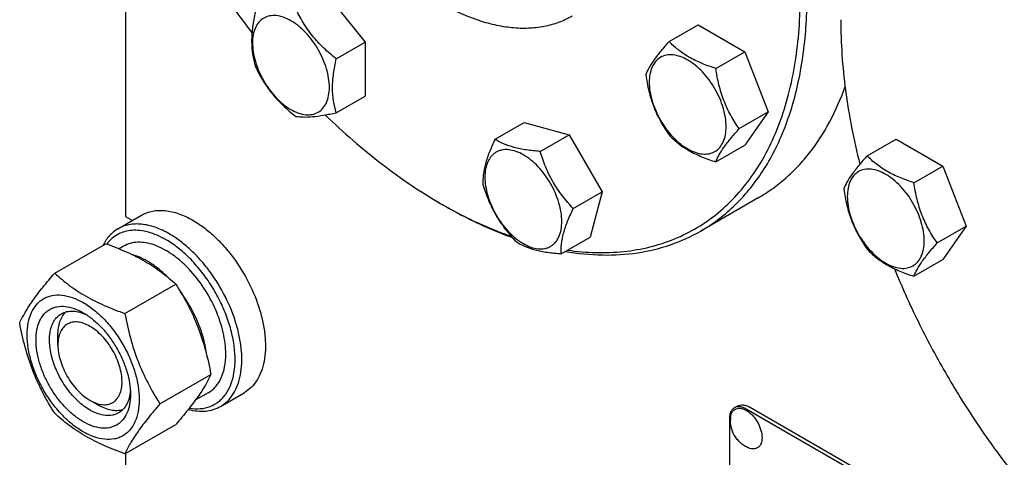
# Model space of a CAD drawing. Units: millimetres. Extents: x 0 to 4200, y -3 to 2970.
# Drawn here: x 3224 to 3430, y 2228 to 2320 of the extents above; entities that cross this region are included whole.
import ezdxf

# ---------------------------------------------------------------- set-up
doc = ezdxf.new("R2010")
doc.units = ezdxf.units.MM
doc.header["$LTSCALE"] = 231
doc.layers.get('0').update_dxf_attribs({"linetype": 'CONTINUOUS'})

msp = doc.modelspace()

# ---------------------------------------------------------------- linework, layer by layer
at = {"color": 7, "linetype": 'Continuous'}
for p, q in [((3245.827, 2360.872), (3245.827, 2278.946)), ((3287.588, 2326.042), (3296.073, 2315.486)), ((3395.734, 2320.182), (3395.734, 2320.182)), ((3359.77, 2315.616), (3365.838, 2319.119)), ((3365.838, 2319.119), (3375.636, 2313.462)), ((3290.005, 2311.982), (3296.073, 2315.486)), ((3296.073, 2315.486), (3296.073, 2304.172)), ((3369.568, 2309.959), (3375.636, 2313.462)), ((3375.636, 2313.462), (3380.535, 2300.836)), ((3290.005, 2300.669), (3296.073, 2304.172)), ((3374.467, 2297.332), (3380.535, 2300.836)), ((3380.535, 2300.836), (3375.636, 2293.866)), ((3323.299, 2295.104), (3329.367, 2298.607)), ((3329.367, 2298.607), (3338.831, 2296.071)), ((3332.763, 2292.568), (3338.831, 2296.071)), ((3338.831, 2296.071), (3345.76, 2284.071)), ((3401.279, 2291.651), (3407.347, 2295.155)), ((3407.347, 2295.155), (3417.145, 2289.498)), ((3369.568, 2290.363), (3375.636, 2293.866)), ((3411.077, 2285.994), (3417.145, 2289.498)), ((3417.145, 2289.498), (3422.044, 2276.871)), ((3339.691, 2280.568), (3345.76, 2284.071)), ((3345.76, 2284.071), (3343.224, 2274.607)), ((3378.419, 2282.81), (3366.399, 2275.869)), ((3311.94, 2281.603), (3312.647, 2281.194)), ((3311.94, 2281.603), (3311.942, 2281.602)), ((3312.647, 2281.194), (3312.649, 2281.193)), ((3312.65, 2281.196), (3312.652, 2281.195)), ((3244.269, 2276.337), (3249.219, 2279.195)), ((3245.827, 2278.946), (3247.308, 2278.091)), ((3415.976, 2273.368), (3422.044, 2276.871)), ((3422.044, 2276.871), (3417.145, 2269.902)), ((3337.156, 2271.104), (3343.224, 2274.607)), ((3231.019, 2267.044), (3241.695, 2273.207)), ((3245.437, 2272.681), (3244.494, 2272.137)), ((3411.077, 2266.398), (3417.145, 2269.902)), ((3245.716, 2258.559), (3256.392, 2264.722)), ((3231.685, 2252.002), (3231.685, 2254.044)), ((3253.065, 2239.619), (3263.74, 2245.782)), ((3263.187, 2241.937), (3260.469, 2240.368)), ((3265.769, 2239.098), (3270.719, 2241.956)), ((3238.402, 2240.367), (3238.417, 2240.358)), ((3238.403, 2240.367), (3240.171, 2239.347)), ((3373.435, 2238.779), (3374.142, 2239.187)), ((3440.282, 2202.198), (3376.642, 2238.94)), ((3439.575, 2201.79), (3375.935, 2238.532)), ((3245.716, 2229.164), (3256.392, 2235.328)), ((3372.399, 2236.49), (3372.399, 2114.015)), ((3245.827, 2229.228), (3245.827, 2012.767))]:
    msp.add_line(p, q, dxfattribs=at)
for centre, radius, start, end in [((3361.751, 2367.874), 99.619, 240.00005, 240.46953), ((3378.285, 2236.134), 5.672, 172.49041, 180.01696)]:
    msp.add_arc(centre, radius, start, end, dxfattribs=at)
for points, knots in [([(3366.399, 2275.869), (3367.719, 2276.632), (3370.28, 2278.337), (3373.793, 2281.384), (3376.971, 2284.909), (3380.802, 2290.307), (3383.809, 2296.527), (3386.007, 2303.315), (3387.757, 2310.872), (3388.865, 2321.141), (3388.532, 2334.213), (3386.578, 2348.018), (3383.046, 2362.263), (3378.013, 2376.65), (3371.585, 2390.872), (3363.9, 2404.626), (3355.121, 2417.62), (3345.436, 2429.576), (3335.049, 2440.24), (3324.184, 2449.384), (3316.511, 2454.511), (3312.649, 2456.741)], [0, 0, 0, 0, 0.0213312, 0.0428908, 0.0648953, 0.0875391, 0.1353122, 0.1607343, 0.1872587, 0.2436938, 0.3046389, 0.3697236, 0.4383177, 0.5096008, 0.5826216, 0.6563496, 0.729723, 0.8016959, 0.8712848, 0.9376198, 1, 1, 1, 1]), ([(3338.472, 2271.859), (3340.466, 2271.575), (3344.4, 2271.232), (3350.206, 2271.444), (3355.731, 2272.397), (3360.928, 2274.086), (3365.754, 2276.501), (3370.167, 2279.621), (3374.131, 2283.419), (3377.613, 2287.861), (3380.591, 2292.91), (3383.043, 2298.524), (3384.954, 2304.661), (3386.313, 2311.274), (3387.11, 2318.314), (3387.341, 2325.728), (3387.005, 2333.463), (3385.784, 2344.302), (3382.821, 2358.274), (3377.23, 2375.066), (3369.71, 2391.666), (3360.482, 2407.583), (3349.821, 2422.347), (3338.038, 2435.523), (3325.484, 2446.722), (3316.485, 2452.894), (3311.942, 2455.517)], [0, 0, 0, 0, 0.0251585, 0.0492227, 0.0724093, 0.0949885, 0.1172711, 0.1395893, 0.162273, 0.1856256, 0.2099066, 0.2353209, 0.2620153, 0.2900811, 0.3195583, 0.3504417, 0.3826874, 0.4162181, 0.4866572, 0.5606945, 0.6369748, 0.7139999, 0.7902256, 0.864157, 0.934446, 1, 1, 1, 1]), ([(3547.763, 2233.227), (3547.763, 2237.687), (3547.159, 2246.895), (3544.672, 2260.877), (3540.63, 2275.204), (3535.119, 2289.57), (3528.255, 2303.669), (3520.186, 2317.202), (3511.083, 2329.88), (3501.141, 2341.432), (3490.57, 2351.613), (3479.592, 2360.207), (3468.438, 2367.031), (3458.991, 2371.206), (3451.571, 2373.47), (3444.594, 2374.96), (3437.704, 2375.466), (3431.113, 2374.847), (3426.472, 2373.858), (3422.076, 2372.338), (3419.319, 2370.973), (3417.999, 2370.211)], [0, 0, 0, 0, 0.0623807, 0.128716, 0.1983052, 0.2702782, 0.3436517, 0.4173796, 0.4904003, 0.5616833, 0.6302772, 0.6953617, 0.7563066, 0.8127415, 0.8392659, 0.8646879, 0.9124609, 0.9351047, 0.9571092, 0.9786688, 1, 1, 1, 1]), ([(3546.349, 2233.227), (3546.349, 2238.473), (3545.503, 2249.353), (3542.082, 2265.824), (3536.562, 2282.617), (3529.107, 2299.232), (3519.936, 2315.181), (3509.32, 2329.994), (3497.573, 2343.232), (3486.954, 2352.784), (3478.178, 2359.261), (3471.648, 2363.419), (3465.111, 2366.926), (3458.616, 2369.755), (3452.21, 2371.885), (3445.94, 2373.298), (3439.851, 2373.981), (3433.991, 2373.927), (3428.402, 2373.132), (3423.131, 2371.599), (3418.223, 2369.337), (3413.719, 2366.365), (3409.657, 2362.708), (3406.069, 2358.4), (3402.983, 2353.478), (3401.313, 2349.899), (3400.562, 2348.03)], [0, 0, 0, 0, 0.0655546, 0.1358441, 0.2097758, 0.2860017, 0.3630269, 0.4393071, 0.5133442, 0.583783, 0.6173135, 0.649559, 0.6804422, 0.7099192, 0.7379847, 0.764679, 0.790093, 0.8143739, 0.8377264, 0.86041, 0.8827283, 0.9050109, 0.9275901, 0.9507769, 0.9748413, 1, 1, 1, 1]), ([(3248.066, 2359.378), (3249.602, 2355.65), (3252.948, 2348.265), (3258.698, 2337.534), (3265.143, 2327.207), (3269.882, 2320.633), (3272.35, 2317.446)], [0, 0, 0, 0, 0.2489692, 0.5000888, 0.7511637, 1, 1, 1, 1]), ([(3339.442, 2320.928), (3338.54, 2320.407), (3336.625, 2319.51), (3333.527, 2318.654), (3330.225, 2318.285), (3326.753, 2318.406), (3323.145, 2319.011), (3318.062, 2320.494), (3314.356, 2322.258), (3311.942, 2323.651)], [0, 0, 0, 0, 0.1080481, 0.218133, 0.3321078, 0.4515045, 0.5774648, 0.7107301, 1, 1, 1, 1]), ([(3273.034, 2321.78), (3272.809, 2320.749), (3272.435, 2318.731), (3272.205, 2315.765), (3272.404, 2313.004), (3272.797, 2311.279), (3273.034, 2310.466)], [0, 0, 0, 0, 0.2768179, 0.5376895, 0.7779903, 1, 1, 1, 1]), ([(3290.005, 2311.982), (3289.088, 2312.706), (3287.316, 2314.215), (3284.956, 2316.753), (3283.017, 2319.549), (3281.984, 2321.537), (3281.52, 2322.538)], [0, 0, 0, 0, 0.2562212, 0.5096521, 0.7578215, 1, 1, 1, 1]), ([(3280.517, 2319.954), (3280.016, 2320.243), (3279.021, 2320.716), (3277.492, 2321.085), (3276.056, 2321.049), (3274.778, 2320.585), (3273.738, 2319.71), (3272.988, 2318.485), (3272.543, 2316.975), (3272.405, 2315.239), (3272.572, 2313.337), (3273.038, 2311.336), (3273.783, 2309.31), (3274.781, 2307.334), (3275.993, 2305.482), (3277.375, 2303.823), (3278.875, 2302.42), (3279.965, 2301.656), (3280.517, 2301.337)], [0, 0, 0, 0, 0.060379, 0.1143931, 0.1629757, 0.2083485, 0.2537215, 0.3023045, 0.3563191, 0.4166987, 0.4832854, 0.5551317, 0.6307567, 0.70835, 0.7859432, 0.861568, 0.9334138, 1, 1, 1, 1]), ([(3280.517, 2301.337), (3281.017, 2301.048), (3282.012, 2300.575), (3283.541, 2300.206), (3284.977, 2300.242), (3286.255, 2300.706), (3287.296, 2301.581), (3288.045, 2302.806), (3288.49, 2304.316), (3288.629, 2306.052), (3288.461, 2307.954), (3287.996, 2309.955), (3287.25, 2311.981), (3286.253, 2313.957), (3285.04, 2315.809), (3283.658, 2317.468), (3282.159, 2318.871), (3281.069, 2319.635), (3280.517, 2319.954)], [0, 0, 0, 0, 0.060379, 0.1143931, 0.1629757, 0.2083485, 0.2537215, 0.3023045, 0.3563191, 0.4166987, 0.4832854, 0.5551317, 0.6307567, 0.70835, 0.7859432, 0.861568, 0.9334138, 1, 1, 1, 1]), ([(3395.734, 2320.182), (3395.734, 2315.249), (3396.481, 2305.035), (3398.454, 2294.997), (3399.741, 2289.882)], [0, 0, 0, 0, 0.4833239, 1, 1, 1, 1]), ([(3359.77, 2315.616), (3359.169, 2314.946), (3358.058, 2313.672), (3356.618, 2311.829), (3355.56, 2310.182), (3355.058, 2309.128), (3354.871, 2308.646)], [0, 0, 0, 0, 0.3154009, 0.592108, 0.8188795, 1, 1, 1, 1]), ([(3369.568, 2309.959), (3368.562, 2310.279), (3366.627, 2310.964), (3363.944, 2312.248), (3361.652, 2313.801), (3360.355, 2315.004), (3359.77, 2315.616)], [0, 0, 0, 0, 0.2768189, 0.5376908, 0.7779912, 1, 1, 1, 1]), ([(3290.005, 2300.669), (3289.767, 2301.481), (3289.374, 2303.206), (3289.176, 2305.967), (3289.405, 2308.933), (3289.78, 2310.951), (3290.005, 2311.982)], [0, 0, 0, 0, 0.2220097, 0.4623105, 0.7231821, 1, 1, 1, 1]), ([(3371.727, 2297.756), (3371.727, 2298.393), (3371.611, 2299.719), (3371.145, 2301.72), (3370.4, 2303.746), (3369.402, 2305.722), (3368.19, 2307.574), (3366.808, 2309.232), (3365.308, 2310.636), (3363.744, 2311.732), (3362.171, 2312.481), (3360.641, 2312.85), (3359.206, 2312.813), (3357.927, 2312.35), (3356.887, 2311.475), (3356.138, 2310.249), (3355.692, 2308.74), (3355.605, 2307.642), (3355.605, 2307.064)], [0, 0, 0, 0, 0.0665867, 0.138433, 0.214058, 0.2916513, 0.3692445, 0.4448693, 0.5167151, 0.5833013, 0.6436803, 0.6976944, 0.746277, 0.7916498, 0.8370228, 0.8856058, 0.9396204, 1, 1, 1, 1]), ([(3273.034, 2310.466), (3273.499, 2309.465), (3274.532, 2307.477), (3276.47, 2304.681), (3278.831, 2302.144), (3280.602, 2300.634), (3281.52, 2299.911)], [0, 0, 0, 0, 0.2421785, 0.4903479, 0.7437788, 1, 1, 1, 1]), ([(3374.467, 2297.332), (3373.832, 2298.236), (3372.627, 2300.124), (3371.174, 2303.201), (3370.157, 2306.514), (3369.736, 2308.803), (3369.568, 2309.959)], [0, 0, 0, 0, 0.242179, 0.4903486, 0.7437793, 1, 1, 1, 1]), ([(3354.871, 2308.646), (3355.039, 2307.49), (3355.46, 2305.201), (3356.477, 2301.888), (3357.93, 2298.811), (3359.135, 2296.923), (3359.77, 2296.019)], [0, 0, 0, 0, 0.2562207, 0.5096514, 0.757821, 1, 1, 1, 1]), ([(3355.605, 2307.064), (3355.605, 2306.427), (3355.722, 2305.101), (3356.187, 2303.1), (3356.932, 2301.074), (3357.93, 2299.098), (3359.142, 2297.246), (3360.524, 2295.588), (3362.025, 2294.184), (3363.589, 2293.088), (3365.161, 2292.34), (3366.691, 2291.97), (3368.127, 2292.007), (3369.405, 2292.47), (3370.445, 2293.346), (3371.195, 2294.571), (3371.64, 2296.08), (3371.727, 2297.178), (3371.727, 2297.756)], [0, 0, 0, 0, 0.0665867, 0.138433, 0.214058, 0.2916513, 0.3692445, 0.4448693, 0.5167151, 0.5833013, 0.6436803, 0.6976944, 0.746277, 0.7916498, 0.8370228, 0.8856058, 0.9396204, 1, 1, 1, 1]), ([(3378.419, 2282.81), (3379.446, 2283.403), (3381.449, 2284.696), (3384.261, 2286.934), (3386.876, 2289.465), (3390.126, 2293.262), (3393.651, 2298.749), (3395.75, 2303.594), (3396.653, 2306.145)], [0, 0, 0, 0, 0.1176936, 0.2361537, 0.3561223, 0.4782945, 0.7314625, 1, 1, 1, 1]), ([(3281.52, 2299.911), (3282.03, 2299.832), (3283.195, 2299.739), (3285.15, 2299.832), (3287.466, 2300.157), (3289.124, 2300.483), (3290.005, 2300.669)], [0, 0, 0, 0, 0.181119, 0.4078901, 0.6845978, 1, 1, 1, 1]), ([(3287.704, 2300.221), (3291.49, 2296.55), (3299.196, 2289.823), (3307.668, 2284.069), (3311.94, 2281.603)], [0, 0, 0, 0, 0.5166755, 1, 1, 1, 1]), ([(3369.568, 2290.363), (3369.755, 2290.845), (3370.257, 2291.899), (3371.315, 2293.546), (3372.755, 2295.389), (3373.866, 2296.663), (3374.467, 2297.332)], [0, 0, 0, 0, 0.1811205, 0.407892, 0.6845991, 1, 1, 1, 1]), ([(3323.299, 2295.104), (3322.877, 2294.23), (3322.112, 2292.541), (3321.247, 2290.057), (3320.79, 2287.764), (3320.738, 2286.313), (3320.763, 2285.639)], [0, 0, 0, 0, 0.2941038, 0.5616921, 0.7956452, 1, 1, 1, 1]), ([(3332.763, 2292.568), (3331.796, 2292.639), (3329.95, 2292.821), (3327.367, 2293.314), (3325.153, 2294.064), (3323.87, 2294.745), (3323.299, 2295.104)], [0, 0, 0, 0, 0.2941051, 0.5616939, 0.7956466, 1, 1, 1, 1]), ([(3359.77, 2296.019), (3360.355, 2295.408), (3361.652, 2294.205), (3363.944, 2292.652), (3366.627, 2291.368), (3368.562, 2290.683), (3369.568, 2290.363)], [0, 0, 0, 0, 0.2220088, 0.4623092, 0.7231811, 1, 1, 1, 1]), ([(3334.925, 2272.652), (3335.111, 2272.76), (3335.471, 2273.011), (3336.115, 2273.645), (3336.754, 2274.686), (3337.198, 2276.195), (3337.337, 2277.931), (3337.169, 2279.833), (3336.704, 2281.834), (3335.958, 2283.861), (3334.961, 2285.837), (3333.748, 2287.688), (3332.366, 2289.347), (3330.866, 2290.75), (3329.302, 2291.847), (3327.729, 2292.595), (3326.2, 2292.965), (3324.98, 2292.932), (3324.108, 2292.691), (3323.711, 2292.505), (3323.525, 2292.397)], [0, 0, 0, 0, 0.0225457, 0.0455164, 0.0940841, 0.1480817, 0.2084422, 0.2750079, 0.3468315, 0.4224326, 0.5000015, 0.5775702, 0.6531711, 0.7249943, 0.7915594, 0.8519194, 0.9059165, 0.9544837, 0.9774544, 1, 1, 1, 1]), ([(3339.691, 2280.568), (3338.895, 2281.414), (3337.365, 2283.179), (3335.398, 2286.089), (3333.861, 2289.247), (3333.098, 2291.455), (3332.763, 2292.568)], [0, 0, 0, 0, 0.2491578, 0.5000003, 0.7508426, 1, 1, 1, 1]), ([(3323.525, 2292.397), (3323.338, 2292.289), (3322.978, 2292.039), (3322.334, 2291.405), (3321.695, 2290.364), (3321.251, 2288.855), (3321.113, 2287.118), (3321.28, 2285.216), (3321.745, 2283.215), (3322.491, 2281.189), (3323.488, 2279.213), (3324.701, 2277.361), (3326.083, 2275.702), (3327.583, 2274.299), (3329.147, 2273.203), (3330.72, 2272.454), (3332.249, 2272.085), (3333.469, 2272.117), (3334.341, 2272.358), (3334.738, 2272.544), (3334.925, 2272.652)], [0, 0, 0, 0, 0.0225457, 0.0455164, 0.0940841, 0.1480817, 0.2084422, 0.2750079, 0.3468315, 0.4224326, 0.5000015, 0.5775702, 0.6531711, 0.7249943, 0.7915594, 0.8519194, 0.9059165, 0.9544837, 0.9774544, 1, 1, 1, 1]), ([(3401.279, 2291.651), (3400.677, 2290.982), (3399.566, 2289.708), (3398.127, 2287.865), (3397.068, 2286.218), (3396.566, 2285.163), (3396.38, 2284.681)], [0, 0, 0, 0, 0.3154009, 0.592108, 0.8188795, 1, 1, 1, 1]), ([(3411.077, 2285.994), (3410.071, 2286.315), (3408.136, 2287), (3405.453, 2288.284), (3403.161, 2289.836), (3401.863, 2291.039), (3401.279, 2291.651)], [0, 0, 0, 0, 0.2768189, 0.5376908, 0.7779912, 1, 1, 1, 1]), ([(3413.236, 2273.792), (3413.236, 2274.429), (3413.119, 2275.755), (3412.654, 2277.755), (3411.908, 2279.782), (3410.911, 2281.758), (3409.698, 2283.609), (3408.316, 2285.268), (3406.816, 2286.671), (3405.252, 2287.768), (3403.68, 2288.516), (3402.15, 2288.885), (3400.714, 2288.849), (3399.436, 2288.385), (3398.396, 2287.51), (3397.646, 2286.285), (3397.201, 2284.776), (3397.114, 2283.677), (3397.114, 2283.1)], [0, 0, 0, 0, 0.0665867, 0.138433, 0.214058, 0.2916513, 0.3692445, 0.4448693, 0.5167151, 0.5833013, 0.6436803, 0.6976944, 0.746277, 0.7916498, 0.8370228, 0.8856058, 0.9396204, 1, 1, 1, 1]), ([(3320.763, 2285.639), (3321.098, 2284.527), (3321.861, 2282.319), (3323.398, 2279.16), (3325.365, 2276.25), (3326.895, 2274.486), (3327.691, 2273.639)], [0, 0, 0, 0, 0.2491574, 0.4999997, 0.7508422, 1, 1, 1, 1]), ([(3396.38, 2284.681), (3396.547, 2283.525), (3396.969, 2281.236), (3397.986, 2277.924), (3399.438, 2274.847), (3400.644, 2272.958), (3401.279, 2272.055)], [0, 0, 0, 0, 0.2562207, 0.5096514, 0.757821, 1, 1, 1, 1]), ([(3415.976, 2273.368), (3415.341, 2274.271), (3414.135, 2276.16), (3412.683, 2279.236), (3411.666, 2282.549), (3411.244, 2284.838), (3411.077, 2285.994)], [0, 0, 0, 0, 0.242179, 0.4903486, 0.7437793, 1, 1, 1, 1]), ([(3397.114, 2283.1), (3397.114, 2282.462), (3397.23, 2281.136), (3397.696, 2279.136), (3398.441, 2277.11), (3399.439, 2275.134), (3400.651, 2273.282), (3402.033, 2271.623), (3403.533, 2270.22), (3405.097, 2269.124), (3406.67, 2268.375), (3408.2, 2268.006), (3409.635, 2268.043), (3410.913, 2268.506), (3411.954, 2269.381), (3412.703, 2270.606), (3413.148, 2272.115), (3413.236, 2273.214), (3413.236, 2273.792)], [0, 0, 0, 0, 0.0665867, 0.138433, 0.214058, 0.2916513, 0.3692445, 0.4448693, 0.5167151, 0.5833013, 0.6436803, 0.6976944, 0.746277, 0.7916498, 0.8370228, 0.8856058, 0.9396204, 1, 1, 1, 1]), ([(3249.219, 2279.195), (3249.571, 2279.398), (3250.32, 2279.749), (3251.531, 2280.084), (3252.822, 2280.228), (3254.68, 2280.163), (3257.15, 2279.568), (3259.025, 2278.675), (3259.969, 2278.13)], [0, 0, 0, 0, 0.1080966, 0.218231, 0.332257, 0.4517073, 0.7106002, 1, 1, 1, 1]), ([(3312.649, 2281.193), (3313.827, 2280.513), (3318.417, 2277.985), (3323.222, 2275.836), (3326.876, 2274.531)], [0, 0, 0, 0, 0.2596485, 1, 1, 1, 1]), ([(3312.652, 2281.195), (3313.813, 2280.538), (3318.333, 2278.097), (3323.061, 2276.031), (3326.654, 2274.783)], [0, 0, 0, 0, 0.2596582, 1, 1, 1, 1]), ([(3337.156, 2271.104), (3337.13, 2271.777), (3337.182, 2273.229), (3337.639, 2275.521), (3338.505, 2278.005), (3339.269, 2279.694), (3339.691, 2280.568)], [0, 0, 0, 0, 0.2043548, 0.4383079, 0.7058962, 1, 1, 1, 1]), ([(3259.969, 2278.13), (3260.741, 2277.684), (3262.276, 2276.659), (3264.449, 2274.83), (3266.526, 2272.697), (3269.126, 2269.488), (3271.858, 2265.042), (3273.797, 2260.247), (3274.755, 2256.386), (3275.146, 2253.625), (3275.212, 2251.01), (3274.952, 2248.595), (3274.367, 2246.43), (3273.463, 2244.56), (3272.254, 2243.031), (3271.249, 2242.262), (3270.719, 2241.956)], [0, 0, 0, 0, 0.0624104, 0.1287774, 0.1984001, 0.2704078, 0.4174467, 0.5616788, 0.630306, 0.6954223, 0.7563968, 0.8128592, 0.864783, 0.9125792, 0.9571736, 1, 1, 1, 1]), ([(3244.269, 2276.337), (3243.941, 2276.148), (3243.308, 2275.712), (3242.164, 2274.624), (3241.495, 2273.609), (3241.135, 2272.884)], [0, 0, 0, 0, 0.2408743, 0.4857021, 1, 1, 1, 1]), ([(3254.312, 2274.048), (3253.712, 2274.394), (3252.517, 2275.002), (3250.688, 2275.656), (3248.913, 2276.01), (3247.219, 2276.055), (3245.636, 2275.786), (3244.193, 2275.202), (3242.921, 2274.314), (3242.22, 2273.548), (3241.907, 2273.131)], [0, 0, 0, 0, 0.1518381, 0.2932764, 0.4246464, 0.5470997, 0.6626997, 0.774372, 0.8856166, 1, 1, 1, 1]), ([(3255.019, 2275.272), (3254.075, 2275.817), (3252.2, 2276.711), (3249.731, 2277.305), (3247.872, 2277.37), (3246.581, 2277.226), (3245.37, 2276.891), (3244.622, 2276.541), (3244.269, 2276.337)], [0, 0, 0, 0, 0.2893997, 0.5482926, 0.6677429, 0.7817689, 0.8919034, 1, 1, 1, 1]), ([(3259.219, 2238.726), (3259.976, 2238.604), (3261.116, 2238.541), (3262.582, 2238.762), (3263.598, 2239.067), (3264.543, 2239.514), (3265.408, 2240.099), (3266.187, 2240.817), (3267.12, 2241.964), (3268.034, 2243.73), (3268.676, 2246.2), (3268.881, 2248.991), (3268.649, 2252.024), (3267.988, 2255.211), (3266.92, 2258.46), (3265.475, 2261.675), (3263.697, 2264.759), (3261.639, 2267.62), (3259.361, 2270.174), (3256.933, 2272.345), (3255.191, 2273.54), (3254.312, 2274.048)], [0, 0, 0, 0, 0.0495547, 0.0728909, 0.095571, 0.1179043, 0.1402254, 0.1628698, 0.1861494, 0.2355422, 0.2899989, 0.3501011, 0.4156886, 0.4860481, 0.5600753, 0.6364063, 0.7135277, 0.7898771, 0.8639402, 0.9343505, 1, 1, 1, 1]), ([(3265.769, 2239.098), (3266.299, 2239.404), (3267.304, 2240.173), (3268.513, 2241.702), (3269.417, 2243.572), (3270.002, 2245.737), (3270.262, 2248.152), (3270.196, 2250.767), (3269.805, 2253.528), (3268.847, 2257.389), (3266.908, 2262.184), (3264.176, 2266.63), (3261.577, 2269.839), (3259.499, 2271.972), (3257.326, 2273.801), (3255.792, 2274.827), (3255.019, 2275.272)], [0, 0, 0, 0, 0.0428264, 0.0874208, 0.135217, 0.1871408, 0.2436032, 0.3045777, 0.369694, 0.4383213, 0.5825533, 0.7295922, 0.8015999, 0.8712225, 0.9375896, 1, 1, 1, 1]), ([(3337.995, 2271.583), (3340.572, 2271.148), (3345.654, 2270.641), (3353.125, 2271.087), (3360.11, 2272.767), (3364.398, 2274.714), (3366.399, 2275.869)], [0, 0, 0, 0, 0.2678399, 0.5209669, 0.7633358, 1, 1, 1, 1]), ([(3241.695, 2273.207), (3243.153, 2272.683), (3245.973, 2271.582), (3249.922, 2269.616), (3253.396, 2267.331), (3255.443, 2265.603), (3256.392, 2264.722)], [0, 0, 0, 0, 0.2720295, 0.5307148, 0.772826, 1, 1, 1, 1]), ([(3266.863, 2250.063), (3266.863, 2250.8), (3266.764, 2252.32), (3266.204, 2255.464), (3264.854, 2259.456), (3262.414, 2263.965), (3259.785, 2267.332), (3257.42, 2269.611), (3255.607, 2271.03), (3253.765, 2272.156), (3251.931, 2272.967), (3250.142, 2273.442), (3248.432, 2273.568), (3246.839, 2273.335), (3245.875, 2272.934), (3245.437, 2272.681)], [0, 0, 0, 0, 0.0624202, 0.1287976, 0.2702995, 0.4173604, 0.5616139, 0.6302513, 0.6953771, 0.7563607, 0.8128314, 0.8647628, 0.9125661, 0.9571672, 1, 1, 1, 1]), ([(3327.691, 2273.639), (3328.262, 2273.281), (3329.545, 2272.6), (3331.759, 2271.85), (3334.343, 2271.357), (3336.188, 2271.175), (3337.156, 2271.104)], [0, 0, 0, 0, 0.2043534, 0.4383061, 0.7058949, 1, 1, 1, 1]), ([(3401.279, 2272.055), (3401.863, 2271.443), (3403.161, 2270.24), (3405.453, 2268.688), (3408.136, 2267.404), (3410.071, 2266.719), (3411.077, 2266.398)], [0, 0, 0, 0, 0.2220088, 0.4623092, 0.7231811, 1, 1, 1, 1]), ([(3411.077, 2266.398), (3411.263, 2266.88), (3411.765, 2267.935), (3412.824, 2269.581), (3414.263, 2271.425), (3415.374, 2272.698), (3415.976, 2273.368)], [0, 0, 0, 0, 0.1811205, 0.407892, 0.6845991, 1, 1, 1, 1]), ([(3254.784, 2266.137), (3254.201, 2266.723), (3253.011, 2267.808), (3251.123, 2269.186), (3249.217, 2270.242), (3247.907, 2270.736), (3247.263, 2270.915)], [0, 0, 0, 0, 0.2755686, 0.5354959, 0.7773532, 1, 1, 1, 1]), ([(3406.981, 2267.973), (3408.507, 2264.242), (3411.831, 2256.851), (3417.552, 2246.106), (3423.97, 2235.76), (3428.693, 2229.171), (3431.153, 2225.976)], [0, 0, 0, 0, 0.2488367, 0.4999118, 0.7510313, 1, 1, 1, 1]), ([(3223.671, 2256.589), (3224.019, 2257.342), (3224.865, 2258.954), (3226.493, 2261.45), (3228.586, 2264.186), (3230.17, 2266.064), (3231.019, 2267.044)], [0, 0, 0, 0, 0.1941908, 0.4252957, 0.6965306, 1, 1, 1, 1]), ([(3231.019, 2267.044), (3231.968, 2266.163), (3234.015, 2264.434), (3237.489, 2262.149), (3241.439, 2260.183), (3244.258, 2259.082), (3245.716, 2258.559)], [0, 0, 0, 0, 0.227174, 0.4692852, 0.7279705, 1, 1, 1, 1]), ([(3256.392, 2264.722), (3257.283, 2263.32), (3258.979, 2260.421), (3261.086, 2255.791), (3262.673, 2250.876), (3263.42, 2247.492), (3263.74, 2245.782)], [0, 0, 0, 0, 0.2437273, 0.4921422, 0.744794, 1, 1, 1, 1]), ([(3225.25, 2254.084), (3225.25, 2254.926), (3225.378, 2256.525), (3226.024, 2258.722), (3226.954, 2260.238), (3227.893, 2261.161), (3228.674, 2261.707), (3229.538, 2262.111), (3230.807, 2262.463), (3232.584, 2262.51), (3234.811, 2261.971), (3237.101, 2260.882), (3239.378, 2259.285), (3241.563, 2257.242), (3243.575, 2254.827), (3245.341, 2252.13), (3246.793, 2249.253), (3247.879, 2246.302), (3248.556, 2243.389), (3248.726, 2241.459), (3248.726, 2240.531)], [0, 0, 0, 0, 0.0603605, 0.1143581, 0.1629258, 0.1858965, 0.2084422, 0.2309879, 0.2539585, 0.3025258, 0.3565229, 0.4168828, 0.483448, 0.5552712, 0.630872, 0.7084408, 0.7860096, 0.8616107, 0.9334343, 1, 1, 1, 1]), ([(3262.86, 2249.838), (3262.736, 2250.963), (3262.286, 2253.266), (3261.124, 2256.662), (3259.499, 2259.988), (3258.141, 2262.083), (3257.399, 2263.085)], [0, 0, 0, 0, 0.2346221, 0.484149, 0.7417926, 1, 1, 1, 1]), ([(3236.988, 2235.876), (3236.31, 2236.268), (3234.972, 2237.206), (3233.13, 2238.929), (3231.433, 2240.966), (3229.944, 2243.24), (3228.719, 2245.667), (3227.803, 2248.155), (3227.232, 2250.612), (3227.026, 2252.949), (3227.196, 2255.081), (3227.742, 2256.934), (3228.525, 2258.213), (3229.317, 2258.991), (3229.977, 2259.452), (3230.705, 2259.792), (3231.775, 2260.089), (3233.274, 2260.129), (3235.151, 2259.675), (3236.374, 2259.093), (3236.988, 2258.738)], [0, 0, 0, 0, 0.066565, 0.1383882, 0.2139891, 0.2915579, 0.3691267, 0.4447278, 0.5165514, 0.5831171, 0.6434776, 0.6974752, 0.7460429, 0.7690136, 0.7915593, 0.814105, 0.8370756, 0.8856429, 0.93964, 1, 1, 1, 1]), ([(3238.402, 2238.326), (3237.514, 2238.839), (3235.79, 2240.166), (3233.583, 2242.676), (3231.766, 2245.631), (3230.49, 2248.788), (3229.946, 2251.457), (3229.894, 2253.463), (3230.04, 2254.811), (3230.366, 2256.019), (3230.871, 2257.063), (3231.546, 2257.916), (3232.106, 2258.345), (3232.402, 2258.516)], [0, 0, 0, 0, 0.1286453, 0.2702003, 0.417317, 0.5616254, 0.6952611, 0.7562679, 0.8127602, 0.8647114, 0.9125329, 0.957151, 1, 1, 1, 1]), ([(3231.685, 2254.044), (3231.685, 2254.543), (3231.748, 2255.5), (3232.059, 2256.843), (3232.579, 2257.999), (3233.076, 2258.643), (3233.352, 2258.913)], [0, 0, 0, 0, 0.2838136, 0.5433631, 0.7804476, 1, 1, 1, 1]), ([(3232.402, 2258.516), (3232.757, 2258.721), (3233.559, 2259.029), (3234.889, 2259.128), (3236.313, 2258.879), (3237.25, 2258.512), (3237.723, 2258.283)], [0, 0, 0, 0, 0.2222627, 0.4574092, 0.7150037, 1, 1, 1, 1]), ([(3236.988, 2258.738), (3237.666, 2258.347), (3239.005, 2257.409), (3240.846, 2255.686), (3242.544, 2253.649), (3244.033, 2251.375), (3245.258, 2248.948), (3246.173, 2246.46), (3246.744, 2244.003), (3246.888, 2242.375), (3246.888, 2241.592)], [0, 0, 0, 0, 0.1141547, 0.2373263, 0.3669759, 0.4999999, 0.6330239, 0.7626735, 0.8858451, 1, 1, 1, 1]), ([(3245.716, 2258.559), (3246.037, 2256.849), (3246.784, 2253.465), (3248.37, 2248.55), (3250.478, 2243.92), (3252.174, 2241.021), (3253.065, 2239.619)], [0, 0, 0, 0, 0.255206, 0.5078578, 0.7562727, 1, 1, 1, 1]), ([(3231.019, 2237.65), (3230.129, 2239.052), (3228.432, 2241.951), (3226.325, 2246.581), (3224.738, 2251.496), (3223.991, 2254.88), (3223.671, 2256.589)], [0, 0, 0, 0, 0.2437273, 0.4921422, 0.744794, 1, 1, 1, 1]), ([(3238.402, 2255.881), (3237.985, 2256.121), (3237.156, 2256.516), (3235.882, 2256.823), (3234.685, 2256.793), (3233.62, 2256.407), (3232.753, 2255.678), (3232.129, 2254.657), (3231.758, 2253.399), (3231.685, 2252.484), (3231.685, 2252.002)], [0, 0, 0, 0, 0.1448872, 0.2745141, 0.3911062, 0.4999949, 0.6088832, 0.7254743, 0.8550999, 1, 1, 1, 1]), ([(3238.417, 2240.358), (3238.834, 2240.119), (3239.663, 2239.727), (3240.935, 2239.423), (3242.13, 2239.457), (3243.193, 2239.846), (3244.057, 2240.577), (3244.679, 2241.6), (3245.048, 2242.858), (3245.162, 2244.305), (3245.021, 2245.89), (3244.632, 2247.556), (3244.011, 2249.243), (3243.179, 2250.888), (3242.169, 2252.43), (3241.018, 2253.811), (3239.769, 2254.979), (3238.862, 2255.615), (3238.402, 2255.881)], [0, 0, 0, 0, 0.0603022, 0.1142535, 0.1627928, 0.208151, 0.2535385, 0.3021562, 0.3562131, 0.4166325, 0.4832513, 0.5551197, 0.6307569, 0.7083542, 0.7859457, 0.861566, 0.9334077, 1, 1, 1, 1]), ([(3248.726, 2240.531), (3248.726, 2239.689), (3248.599, 2238.09), (3247.952, 2235.893), (3247.022, 2234.377), (3246.083, 2233.454), (3245.302, 2232.908), (3244.438, 2232.504), (3243.169, 2232.152), (3241.392, 2232.105), (3239.165, 2232.644), (3236.875, 2233.733), (3234.598, 2235.33), (3232.413, 2237.373), (3230.401, 2239.788), (3228.635, 2242.485), (3227.183, 2245.362), (3226.097, 2248.313), (3225.42, 2251.226), (3225.25, 2253.156), (3225.25, 2254.084)], [0, 0, 0, 0, 0.0603605, 0.1143581, 0.1629258, 0.1858965, 0.2084422, 0.2309879, 0.2539585, 0.3025258, 0.3565229, 0.4168828, 0.483448, 0.5552712, 0.630872, 0.7084408, 0.7860096, 0.8616107, 0.9334343, 1, 1, 1, 1]), ([(3231.685, 2252.002), (3231.685, 2251.471), (3231.782, 2250.366), (3232.17, 2248.699), (3232.791, 2247.011), (3233.622, 2245.364), (3234.633, 2243.821), (3235.784, 2242.439), (3237.034, 2241.27), (3237.942, 2240.633), (3238.402, 2240.367)], [0, 0, 0, 0, 0.1141521, 0.2373216, 0.3669697, 0.4999925, 0.6330156, 0.7626641, 0.8858342, 1, 1, 1, 1]), ([(3263.187, 2241.937), (3263.478, 2242.105), (3264.038, 2242.496), (3265.041, 2243.483), (3266.035, 2245.104), (3266.727, 2247.453), (3266.863, 2249.163), (3266.863, 2250.063)], [0, 0, 0, 0, 0.1081628, 0.2183648, 0.4513675, 0.7104206, 1, 1, 1, 1]), ([(3263.74, 2245.782), (3263.392, 2245.029), (3262.546, 2243.417), (3260.918, 2240.922), (3258.825, 2238.185), (3257.241, 2236.308), (3256.392, 2235.328)], [0, 0, 0, 0, 0.1941908, 0.4252957, 0.6965306, 1, 1, 1, 1]), ([(3246.888, 2241.592), (3246.888, 2240.883), (3246.78, 2239.533), (3246.235, 2237.681), (3245.451, 2236.402), (3244.659, 2235.624), (3244, 2235.163), (3243.271, 2234.822), (3242.201, 2234.526), (3240.702, 2234.486), (3238.825, 2234.94), (3237.603, 2235.522), (3236.988, 2235.876)], [0, 0, 0, 0, 0.1447906, 0.274318, 0.3908201, 0.4459214, 0.5000029, 0.5540843, 0.6091851, 0.7256858, 0.8552113, 1, 1, 1, 1]), ([(3246.86, 2242.45), (3246.822, 2241.927), (3246.671, 2240.933), (3246.174, 2239.577), (3245.424, 2238.476), (3244.757, 2237.936), (3244.402, 2237.732)], [0, 0, 0, 0, 0.284956, 0.5425377, 0.7777008, 1, 1, 1, 1]), ([(3245.221, 2238.356), (3244.849, 2238.252), (3244.044, 2238.143), (3242.782, 2238.271), (3241.463, 2238.673), (3240.603, 2239.097), (3240.171, 2239.347)], [0, 0, 0, 0, 0.2195498, 0.4566317, 0.7161816, 1, 1, 1, 1]), ([(3253.065, 2239.619), (3252.216, 2238.639), (3250.632, 2236.762), (3248.539, 2234.025), (3246.91, 2231.53), (3246.065, 2229.918), (3245.716, 2229.164)], [0, 0, 0, 0, 0.3034694, 0.5747043, 0.8058092, 1, 1, 1, 1]), ([(3259.018, 2238.472), (3259.629, 2238.312), (3260.835, 2238.087), (3262.622, 2238.069), (3264.288, 2238.388), (3265.302, 2238.829), (3265.769, 2239.098)], [0, 0, 0, 0, 0.2727627, 0.5269918, 0.7672689, 1, 1, 1, 1]), ([(3375.935, 2238.532), (3375.715, 2238.658), (3375.279, 2238.866), (3374.608, 2239.028), (3373.979, 2239.012), (3373.6, 2238.874), (3373.435, 2238.779)], [0, 0, 0, 0, 0.2897978, 0.5490468, 0.7822265, 1, 1, 1, 1]), ([(3374.142, 2239.187), (3374.307, 2239.283), (3374.686, 2239.42), (3375.315, 2239.436), (3375.986, 2239.274), (3376.423, 2239.067), (3376.642, 2238.94)], [0, 0, 0, 0, 0.2177735, 0.4509532, 0.7102022, 1, 1, 1, 1]), ([(3245.716, 2229.164), (3244.258, 2229.688), (3241.439, 2230.789), (3237.489, 2232.755), (3234.015, 2235.04), (3231.968, 2236.769), (3231.019, 2237.65)], [0, 0, 0, 0, 0.2720295, 0.5307148, 0.772826, 1, 1, 1, 1]), ([(3244.402, 2237.732), (3244.206, 2237.618), (3243.788, 2237.422), (3242.87, 2237.168), (3241.586, 2237.134), (3239.977, 2237.523), (3238.929, 2238.022), (3238.402, 2238.326)], [0, 0, 0, 0, 0.1081633, 0.2183656, 0.4513686, 0.7104212, 1, 1, 1, 1]), ([(3373.435, 2238.779), (3373.27, 2238.684), (3372.961, 2238.425), (3372.633, 2237.887), (3372.438, 2237.225), (3372.399, 2236.744), (3372.399, 2236.49)], [0, 0, 0, 0, 0.2177726, 0.4509518, 0.7102012, 1, 1, 1, 1]), ([(3372.662, 2236.875), (3372.689, 2237.083), (3372.777, 2237.475), (3373.029, 2237.994), (3373.392, 2238.393), (3373.854, 2238.647), (3374.389, 2238.742), (3374.97, 2238.681), (3375.578, 2238.472), (3376.196, 2238.126), (3376.803, 2237.654), (3377.585, 2236.866), (3378.404, 2235.688), (3379.056, 2234.145), (3379.241, 2233.057), (3379.241, 2232.541)], [0, 0, 0, 0, 0.0559044, 0.106194, 0.1524835, 0.1974282, 0.2440976, 0.2950366, 0.3517138, 0.414521, 0.4830067, 0.5561178, 0.7099091, 0.8623517, 1, 1, 1, 1]), ([(3376.399, 2230.402), (3376.121, 2230.517), (3375.581, 2230.793), (3374.846, 2231.328), (3374.198, 2231.967), (3373.463, 2232.934), (3372.805, 2234.316), (3372.613, 2235.53), (3372.613, 2236.132)], [0, 0, 0, 0, 0.1247623, 0.2496445, 0.3748119, 0.5003037, 0.7507493, 1, 1, 1, 1]), ([(3379.241, 2232.541), (3379.241, 2232.324), (3379.21, 2231.91), (3379.059, 2231.335), (3378.804, 2230.855), (3378.45, 2230.487), (3378.009, 2230.252), (3377.501, 2230.16), (3376.95, 2230.209), (3376.584, 2230.325), (3376.399, 2230.402)], [0, 0, 0, 0, 0.1481376, 0.2820536, 0.4032972, 0.5157832, 0.6255627, 0.7394548, 0.8631333, 1, 1, 1, 1])]:
    msp.add_open_spline(points, degree=3, knots=knots, dxfattribs=at)

doc.saveas('drawing.dxf')
